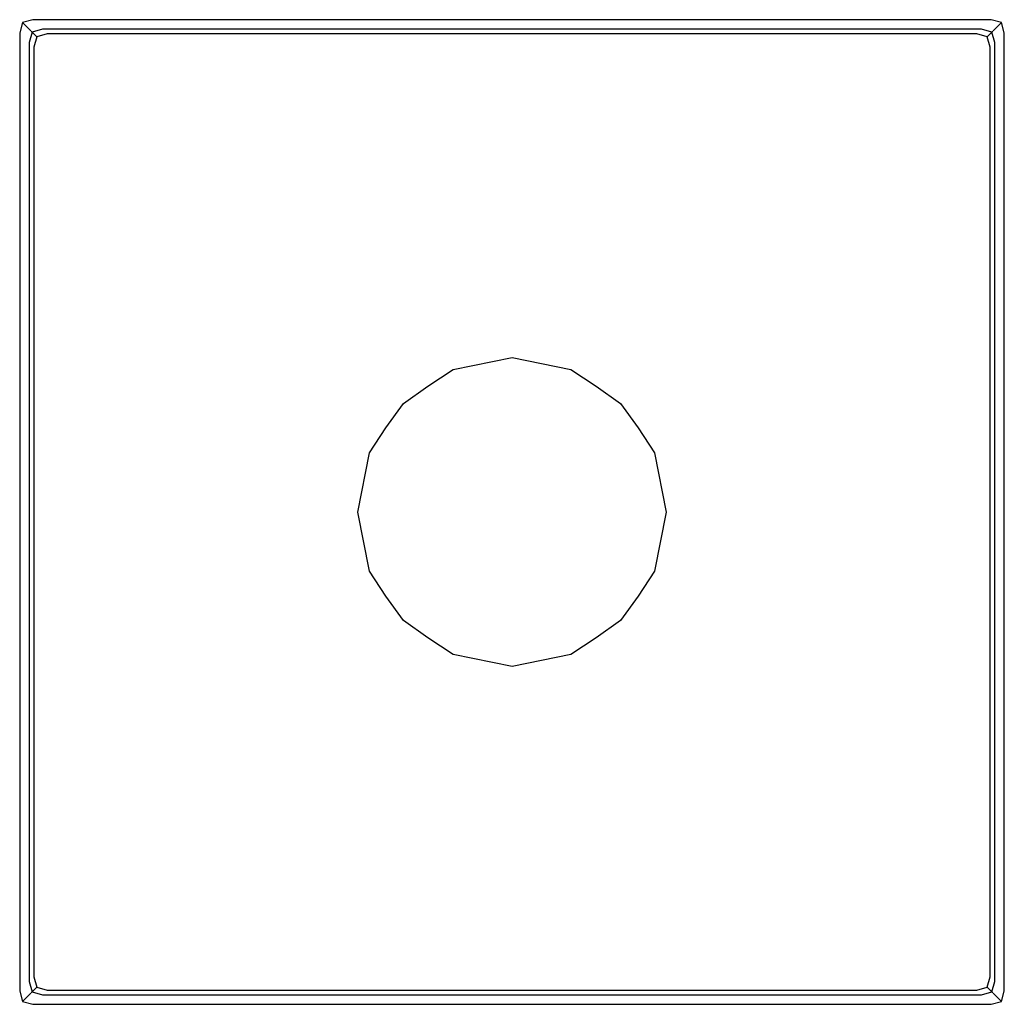
# Model space of a CAD drawing. Extents: x -85 to 85, y -85 to 85.
import ezdxf

# ---------------------------------------------------------------- set-up
doc = ezdxf.new("R2010")
doc.units = 0
doc.layers.get('0').update_dxf_attribs({"linetype": 'CONTINUOUS'})

msp = doc.modelspace()

# ---------------------------------------------------------------- linework, layer by layer
at = {"linetype": 'CONTINUOUS'}
for p, q in [((-82.72161, 85), (-84.49399, 84.49399)), ((-42.5, 85), (-82.72161, 85)), ((0, 85), (-42.5, 85)), ((42.5, 85), (0, 85)), ((82.72161, 85), (42.5, 85)), ((84.49399, 84.49399), (82.72161, 85)), ((-84.49399, 84.49399), (-85, 82.72161)), ((-84.49399, 84.49399), (-84.13135, 84.13135)), ((-84.13135, 84.13135), (-83.76868, 83.76868)), ((-83.76868, 83.76868), (-83.40604, 83.40604)), ((-83.0529, 83.0529), (-83.40604, 83.40604)), ((-81.07277, 83.35115), (-82.84515, 82.84515)), ((-41.67558, 83.35115), (-81.07277, 83.35115)), ((0, 83.35115), (-41.67558, 83.35115)), ((41.67558, 83.35115), (0, 83.35115)), ((81.07277, 83.35115), (41.67558, 83.35115)), ((82.84515, 82.84515), (81.07277, 83.35115)), ((83.40604, 83.40604), (83.0529, 83.0529)), ((83.40604, 83.40604), (83.76868, 83.76868)), ((83.76868, 83.76868), (84.13135, 84.13135)), ((84.13135, 84.13135), (84.49399, 84.49399)), ((85, 82.72161), (84.49399, 84.49399)), ((-85, 82.72161), (-85, 42.5)), ((-82.84515, 82.84515), (-83.35115, 81.07277)), ((-82.84515, 82.84515), (-83.04339, 83.04339)), ((-82.03236, 82.03236), (-82.84515, 82.84515)), ((-82.03236, 82.03236), (-82.53836, 80.25997)), ((-80.25997, 82.53836), (-82.03236, 82.03236)), ((-41.26918, 82.53836), (-80.25997, 82.53836)), ((0, 82.53836), (-41.26918, 82.53836)), ((41.26918, 82.53836), (0, 82.53836)), ((80.25997, 82.53836), (41.26918, 82.53836)), ((82.03236, 82.03236), (80.25997, 82.53836)), ((82.84515, 82.84515), (82.03236, 82.03236)), ((82.53836, 80.25997), (82.03236, 82.03236)), ((83.04339, 83.04339), (82.84515, 82.84515)), ((83.35115, 81.07277), (82.84515, 82.84515)), ((85, 42.5), (85, 82.72161)), ((-83.35115, 81.07277), (-83.35115, 41.67558)), ((-82.53836, 80.25997), (-82.53836, 41.26918)), ((82.53836, 41.26918), (82.53836, 80.25997)), ((83.35115, 41.67558), (83.35115, 81.07277)), ((-85, 42.5), (-85, 0)), ((85, 0), (85, 42.5)), ((-83.35115, 41.67558), (-83.35115, 0)), ((-82.53836, 41.26918), (-82.53836, 0)), ((82.53836, 0), (82.53836, 41.26918)), ((83.35115, 0), (83.35115, 41.67558)), ((-10.17553, 24.57611), (0, 26.68304)), ((0, 26.68304), (10.17553, 24.57611)), ((-14.51403, 21.73433), (-10.17553, 24.57611)), ((10.17553, 24.57611), (14.51403, 21.73433)), ((-18.73788, 18.73095), (-14.51403, 21.73433)), ((14.51403, 21.73433), (18.73788, 18.73095)), ((-21.75615, 14.52247), (-18.73788, 18.73095)), ((18.73788, 18.73095), (21.75615, 14.52247)), ((-24.61314, 10.19859), (-21.75615, 14.52247)), ((21.75615, 14.52247), (24.61314, 10.19859)), ((-26.60055, 0), (-24.61314, 10.19859)), ((24.61314, 10.19859), (26.60055, 0)), ((-85, 0), (-85, -42.5)), ((-83.35115, 0), (-83.35115, -41.67558)), ((-82.53836, 0), (-82.53836, -41.26918)), ((-24.61314, -10.19859), (-26.60055, 0)), ((26.60055, 0), (24.61314, -10.19859)), ((82.53836, -41.26918), (82.53836, 0)), ((83.35115, -41.67558), (83.35115, 0)), ((85, -42.5), (85, 0)), ((-21.75615, -14.52247), (-24.61314, -10.19859)), ((24.61314, -10.19859), (21.75615, -14.52247)), ((-18.73788, -18.73095), (-21.75615, -14.52247)), ((21.75615, -14.52247), (18.73788, -18.73095)), ((-14.51403, -21.73433), (-18.73788, -18.73095)), ((18.73788, -18.73095), (14.51403, -21.73433)), ((-10.17553, -24.57611), (-14.51403, -21.73433)), ((14.51403, -21.73433), (10.17553, -24.57611)), ((0, -26.68304), (-10.17553, -24.57611)), ((10.17553, -24.57611), (0, -26.68304)), ((-85, -42.5), (-85, -82.72161)), ((-83.35115, -41.67558), (-83.35115, -81.07277)), ((-82.53836, -41.26918), (-82.53836, -80.25997)), ((82.53836, -80.25997), (82.53836, -41.26918)), ((83.35115, -81.07277), (83.35115, -41.67558)), ((85, -82.72161), (85, -42.5)), ((-83.35115, -81.07277), (-82.84515, -82.84515)), ((-82.53836, -80.25997), (-82.03236, -82.03236)), ((82.03236, -82.03236), (82.53836, -80.25997)), ((82.84515, -82.84515), (83.35115, -81.07277)), ((-85, -82.72161), (-84.49399, -84.49399)), ((-83.40604, -83.40604), (-83.0529, -83.0529)), ((-83.04339, -83.04339), (-82.84515, -82.84515)), ((-82.84515, -82.84515), (-82.03236, -82.03236)), ((-82.84515, -82.84515), (-81.07277, -83.35115)), ((-82.03236, -82.03236), (-80.25997, -82.53836)), ((-80.25997, -82.53836), (-41.26918, -82.53836)), ((-41.26918, -82.53836), (0, -82.53836)), ((0, -82.53836), (41.26918, -82.53836)), ((41.26918, -82.53836), (80.25997, -82.53836)), ((80.25997, -82.53836), (82.03236, -82.03236)), ((81.07277, -83.35115), (82.84515, -82.84515)), ((82.03236, -82.03236), (82.84515, -82.84515)), ((82.84515, -82.84515), (83.04339, -83.04339)), ((83.0529, -83.0529), (83.40604, -83.40604)), ((84.49399, -84.49399), (85, -82.72161)), ((-84.13135, -84.13135), (-84.49399, -84.49399)), ((-84.49399, -84.49399), (-82.72161, -85)), ((-83.76868, -83.76868), (-84.13135, -84.13135)), ((-83.40604, -83.40604), (-83.76868, -83.76868)), ((-82.72161, -85), (-42.5, -85)), ((-81.07277, -83.35115), (-41.67558, -83.35115)), ((-42.5, -85), (0, -85)), ((-41.67558, -83.35115), (0, -83.35115)), ((0, -83.35115), (41.67558, -83.35115)), ((0, -85), (42.5, -85)), ((41.67558, -83.35115), (81.07277, -83.35115)), ((42.5, -85), (82.72161, -85)), ((82.72161, -85), (84.49399, -84.49399)), ((83.76868, -83.76868), (83.40604, -83.40604)), ((84.13135, -84.13135), (83.76868, -83.76868)), ((84.49399, -84.49399), (84.13135, -84.13135))]:
    msp.add_line(p, q, dxfattribs=at)

doc.saveas('drawing.dxf')
